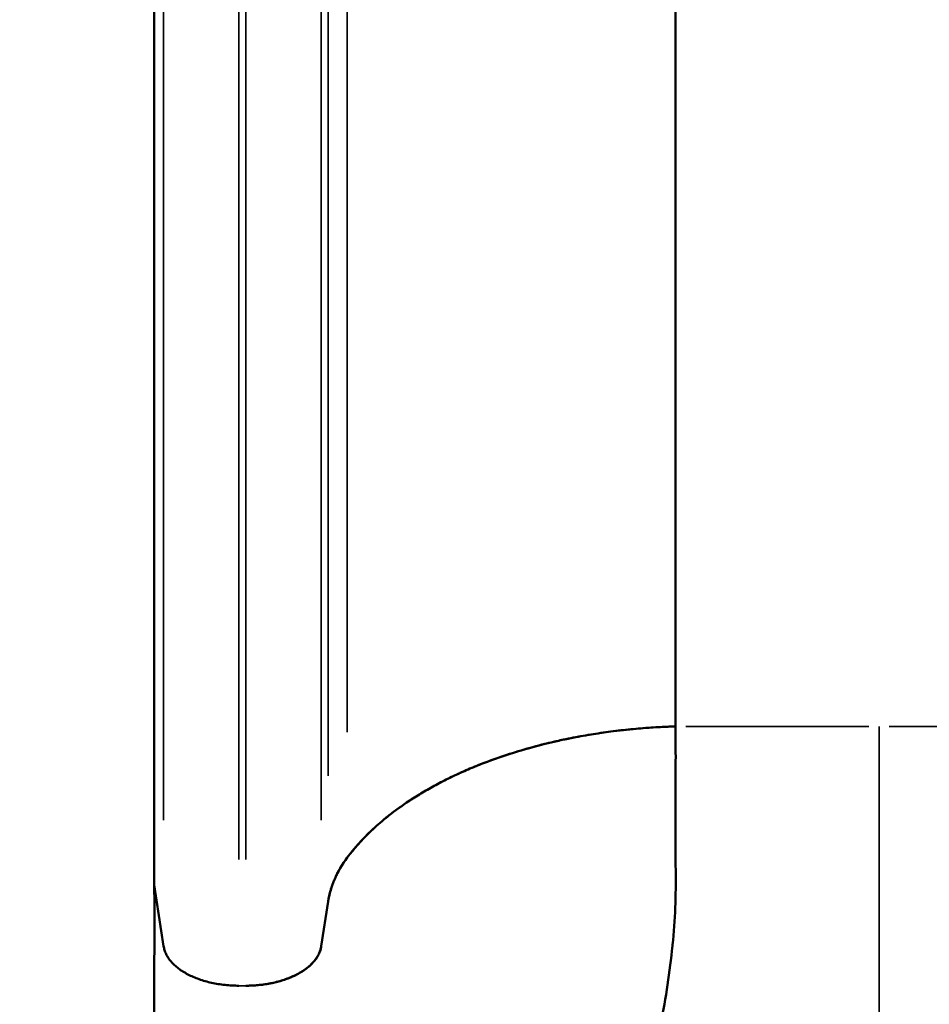
# Model space of a CAD drawing. Units: millimetres. Extents: x 0 to 15389, y 0 to 13762.
# Drawn here: x 8037 to 8398, y 10388 to 10779 of the extents above; entities that cross this region are included whole.
import ezdxf

# ---------------------------------------------------------------- set-up
doc = ezdxf.new("R2010")
doc.units = ezdxf.units.MM
doc.header["$LTSCALE"] = 25
doc.layers.add('MD_Visible', color=7, linetype='Continuous', lineweight=50)
doc.layers.add('MD_Visible Narrow', color=7, linetype='Continuous', lineweight=35)
doc.dimstyles.get("Standard").update_dxf_attribs({"dimtxt": 0.18, "dimasz": 0.18, "dimexe": 0.18, "dimexo": 0.0625, "dimgap": 0.09, "dimtad": 0, "dimtih": 1, "dimtoh": 1, "dimdec": 4, "dimzin": 0, "dimdsep": 46, "dimtxsty": 'Standard', "dimcen": 0.09, "dimadec": 0, "dimazin": 0, "dimtfac": 1, "dimtdec": 4, "dimtofl": 0, "dimtmove": 0, "dimatfit": 3, "dimfxl": 1, "dimtolj": 1, "dimtzin": 0, "dimarcsym": 0})

# ---------------------------------------------------------------- blocks, each defined once
blk = doc.blocks.new('CustomObjectsInViewport8_0')
at = {"layer": 'MD_Visible'}
for p, q in [((5751.89, 2187.66), (5751.89, 1205.92)), ((5545.14, 2139.03), (5545.14, 1143.06)), ((5751.89, 1205.92), (5751.9, 1205.92)), ((5545.14, 1143.06), (5548.87, 1118.71)), ((5611.41, 1118.71), (5614.14, 1136.48)), ((5614.14, 1136.48), (5611.42, 1118.71))]:
    blk.add_line(p, q, dxfattribs=at)
at = {"layer": 'MD_Visible', "extrusion": (0, 0, -1)}
blk.add_ellipse((5354.91, 904.54), major_axis=(-112.58, -440.53), ratio=0.348284, start_param=4.054081, end_param=4.058638, dxfattribs=at)
at = {"layer": 'MD_Visible'}
for points, weights in [([(5751.9, 1205.92), (5693.06, 1204.15), (5644.79, 1184.84), (5621.73, 1153.86)], [1, 0.898836579706, 0.898836579706, 1]), ([(5621.73, 1153.86), (5617.61, 1148.32), (5615.06, 1142.48), (5614.14, 1136.48)], [1, 0.991759918002, 0.991759918002, 1]), ([(5611.42, 1118.71), (5609.99, 1109.39), (5597.91, 1103.06), (5581.53, 1103.06)], [1, 0.824851557873, 0.824851557873, 1])]:
    blk.add_rational_spline(points, weights, degree=3, dxfattribs=at)
for points, knots in [([(5621.73, 1153.86), (5624.47, 1157.55), (5627.65, 1161.11), (5632.16, 1165.39), (5633.09, 1166.24), (5635, 1167.91), (5635.98, 1168.74), (5638.99, 1171.19), (5641.1, 1172.79), (5644.4, 1175.11), (5645.53, 1175.88), (5647.82, 1177.38), (5649, 1178.13), (5652.58, 1180.32), (5657.53, 1183.13), (5662.8, 1185.75), (5666.89, 1187.63), (5668.27, 1188.25), (5671.06, 1189.45), (5672.47, 1190.03), (5676.76, 1191.74), (5679.69, 1192.83), (5685.68, 1194.88), (5688.75, 1195.84), (5694.97, 1197.65), (5698.13, 1198.49), (5702.95, 1199.65), (5704.57, 1200.03), (5707.83, 1200.74), (5709.47, 1201.08), (5717.73, 1202.7), (5724.44, 1203.72), (5738.03, 1205.22), (5744.91, 1205.71), (5751.89, 1205.92)], [0, 0, 0, 0, 0.0209005, 0.0209005, 0.0261256, 0.0261256, 0.0313507, 0.0313507, 0.0418009, 0.0418009, 0.0470261, 0.0470261, 0.0522512, 0.0522512, 0.0627014, 0.0731516, 0.0731516, 0.0783768, 0.0783768, 0.0836019, 0.0836019, 0.0940521, 0.0940521, 0.1045024, 0.1045024, 0.1149526, 0.1149526, 0.1201777, 0.1201777, 0.1254028, 0.1254028, 0.1463033, 0.1463033, 0.1672038, 0.1672038, 0.1672038, 0.1672038]), ([(5751.9, 1205.92), (5752.02, 1196.77), (5751.96, 1187.45), (5751.88, 1173.26), (5751.86, 1168.46), (5751.87, 1163.62), (5751.88, 1158.72), (5751.95, 1153.84), (5752.01, 1143.98), (5751.99, 1139.01), (5751.59, 1129.12), (5751.23, 1124.06), (5750.72, 1118.97), (5750.2, 1113.74), (5749.54, 1108.59), (5747.98, 1098.29), (5747.07, 1093.15), (5745.1, 1083.07), (5740.71, 1062.51), (5735.04, 1041.91), (5729.9, 1023.61), (5724.03, 1002.79), (5718.02, 981.67), (5713.28, 962.7)], [0, 0, 0, 0, 0.125, 0.125, 0.186667, 0.1875, 0.1875, 0.25, 0.25, 0.3125, 0.3125, 0.373333, 0.375, 0.375, 0.4375, 0.4375, 0.5, 0.5, 0.56, 0.75, 0.75, 0.78, 1, 1, 1, 1]), ([(5614.14, 1136.48), (5614.6, 1139.5), (5615.47, 1142.45), (5618, 1148.24), (5619.66, 1151.08), (5621.73, 1153.86)], [0, 0, 0, 0, 0.01561788, 0.01561788, 0.03123575, 0.03123575, 0.03123575, 0.03123575]), ([(5545.17, 1141.33), (5545.28, 1133.41), (5545.25, 1125.5), (5545.18, 1113.54), (5545.16, 1109.55), (5545.13, 1103.53), (5545.13, 1101.52), (5545.13, 1097.48), (5545.14, 1095.46), (5545.16, 1091.4), (5545.17, 1089.37), (5545.19, 1085.29), (5545.19, 1083.25), (5545.16, 1079.15), (5545.12, 1077.09), (5544.99, 1072.97), (5544.9, 1070.9), (5544.54, 1064.67), (5544.18, 1060.49), (5543.49, 1054.17), (5543.24, 1052.05), (5542.68, 1047.81), (5542.38, 1045.67), (5540.75, 1034.99), (5539.09, 1026.4), (5535.28, 1009.14), (5533.12, 1000.47), (5529.64, 987.37), (5528.45, 982.98), (5526.01, 974.2), (5524.77, 969.8), (5521.01, 956.59), (5518.46, 947.74), (5515.94, 938.84)], [0, 0, 0, 0, 0.0281535, 0.0281535, 0.0422302, 0.0422302, 0.0492686, 0.0492686, 0.0563069, 0.0563069, 0.0633453, 0.0633453, 0.0703837, 0.0703837, 0.077422, 0.077422, 0.0844604, 0.0844604, 0.0985371, 0.0985371, 0.1055755, 0.1055755, 0.1126139, 0.1126139, 0.1407673, 0.1407673, 0.1689208, 0.1689208, 0.1829975, 0.1829975, 0.1970743, 0.1970743, 0.2252277, 0.2252277, 0.2252277, 0.2252277]), ([(5548.87, 1118.71), (5548.95, 1118.18), (5549.08, 1117.66), (5549.41, 1116.61), (5549.62, 1116.09), (5550.12, 1115.07), (5550.41, 1114.57), (5551.07, 1113.58), (5551.45, 1113.09), (5552.27, 1112.14), (5552.72, 1111.68), (5553.69, 1110.77), (5554.22, 1110.33), (5555.33, 1109.48), (5555.92, 1109.08), (5557.17, 1108.29), (5557.82, 1107.92), (5559.19, 1107.2), (5559.9, 1106.86), (5561.38, 1106.22), (5562.15, 1105.92), (5563.72, 1105.36), (5564.53, 1105.1), (5566.19, 1104.63), (5567.04, 1104.42), (5568.76, 1104.03), (5569.64, 1103.87), (5571.42, 1103.58), (5572.32, 1103.45), (5574.14, 1103.26), (5575.06, 1103.19), (5576.9, 1103.09), (5577.83, 1103.06), (5578.76, 1103.06)], [0, 0, 0, 0, 0.00277334, 0.00277334, 0.00554669, 0.00554669, 0.00832003, 0.00832003, 0.01109338, 0.01109338, 0.01386672, 0.01386672, 0.01664007, 0.01664007, 0.01941341, 0.01941341, 0.02218676, 0.02218676, 0.0249601, 0.0249601, 0.02773345, 0.02773345, 0.03050679, 0.03050679, 0.03328014, 0.03328014, 0.03605348, 0.03605348, 0.03882683, 0.03882683, 0.04160017, 0.04160017, 0.04437352, 0.04437352, 0.04437352, 0.04437352]), ([(5581.53, 1103.06), (5582.46, 1103.06), (5583.38, 1103.09), (5585.23, 1103.19), (5586.14, 1103.26), (5587.97, 1103.46), (5588.87, 1103.58), (5590.64, 1103.87), (5591.53, 1104.04), (5593.25, 1104.42), (5594.1, 1104.63), (5595.75, 1105.1), (5596.57, 1105.36), (5598.14, 1105.92), (5598.9, 1106.22), (5600.38, 1106.86), (5601.09, 1107.2), (5603.14, 1108.27), (5604.4, 1109.06), (5606.07, 1110.33), (5606.59, 1110.77), (5607.57, 1111.68), (5608.01, 1112.14), (5608.84, 1113.09), (5609.21, 1113.58), (5609.87, 1114.57), (5610.17, 1115.07), (5610.67, 1116.09), (5610.88, 1116.61), (5611.21, 1117.66), (5611.33, 1118.18), (5611.41, 1118.71)], [0.00000486, 0.00000486, 0.00000486, 0.00000486, 0.00277788, 0.00277788, 0.00555089, 0.00555089, 0.0083239, 0.0083239, 0.01109692, 0.01109692, 0.01386993, 0.01386993, 0.01664294, 0.01664294, 0.01941596, 0.01941596, 0.02218897, 0.02218897, 0.027735, 0.027735, 0.03050801, 0.03050801, 0.03328103, 0.03328103, 0.03605404, 0.03605404, 0.03882705, 0.03882705, 0.04160007, 0.04160007, 0.04437308, 0.04437308, 0.04437308, 0.04437308])]:
    blk.add_open_spline(points, degree=3, knots=knots, dxfattribs=at)
at = {"layer": 'MD_Visible Narrow'}
for p, q in [((5621.73, 2098.75), (5621.73, 1203.59)), ((5614.14, 2083.43), (5614.14, 1186.32)), ((5548.87, 2067.77), (5548.87, 1168.66)), ((5611.41, 2067.77), (5611.41, 1168.66)), ((5578.76, 2053.98), (5578.76, 1153.11)), ((5581.53, 2053.98), (5581.53, 1153.11)), ((5828.61, 1205.92), (5755.94, 1205.92)), ((5836.68, 1205.92), (5909.35, 1205.92)), ((5578.9, 1103.06), (5581.39, 1103.06)), ((5581.53, 1103.06), (5581.53, 1103.06))]:
    blk.add_line(p, q, dxfattribs=at)
blk.add_open_spline([(5832.64, 1205.92), (5832.64, 1196.96), (5832.64, 1187.82), (5832.64, 1178.5), (5832.64, 1169.18), (5832.64, 1159.68), (5832.64, 1150), (5832.64, 1145.16), (5832.64, 1140.28), (5832.64, 1135.35), (5832.64, 1130.42), (5832.64, 1125.46), (5832.64, 1120.46), (5832.64, 1111.5), (5832.65, 1102.43), (5832.65, 1093.27), (5832.64, 1082.02), (5832.64, 1070.6), (5832.64, 1059.04), (5832.64, 1053.8), (5832.64, 1048.52), (5832.64, 1043.23), (5832.64, 1037.94), (5832.64, 1032.63), (5832.64, 1027.31), (5832.64, 1016.67), (5832.64, 1005.97), (5832.64, 995.2), (5832.64, 984.43), (5832.64, 973.6), (5832.64, 962.7)], degree=3, knots=[0, 0, 0, 0, 0.0326951, 0.0326951, 0.0326951, 0.0653902, 0.0653902, 0.0653902, 0.0817378, 0.0817378, 0.0817378, 0.0980853, 0.0980853, 0.0980853, 0.1274255, 0.1274255, 0.1274255, 0.1634755, 0.1634755, 0.1634755, 0.1798231, 0.1798231, 0.1798231, 0.1961706, 0.1961706, 0.1961706, 0.2288657, 0.2288657, 0.2288657, 0.2615608, 0.2615608, 0.2615608, 0.2615608], dxfattribs=at)
blk = doc.blocks.new('*D5')
at = {"color": 0, "lineweight": -2, "transparency": 16777216}
for p, q in [((6451.06, 12827.06), (6449.88, 12827.06)), ((6450.06, 12627.06), (6450.06, 10240.97)), ((6451.06, 10040.97), (6449.88, 10040.97))]:
    blk.add_line(p, q, dxfattribs=at)
at = {"color": 0, "transparency": 16777216}
for points in [[(6416.72, 12627.06), (6483.39, 12627.06), (6450.06, 12827.06)], [(6416.72, 10240.97), (6483.39, 10240.97), (6450.06, 10040.97)]]:
    blk.add_solid(points, dxfattribs=at)
at = {"layer": 'Defpoints', "color": 0, "transparency": 16777216}
for p in [(8798.08, 12827.06), (6450.06, 10040.97), (8378.09, 10040.97)]:
    blk.add_point(p, dxfattribs=at)
at = {"color": 0, "transparency": 16777216, "insert": (6200.06, 11434.02), "char_height": 300, "attachment_point": 5, "rotation": 90}
blk.add_mtext('\\A1;280', dxfattribs=at)

msp = doc.modelspace()

# ---------------------------------------------------------------- block references
at = {"layer": 'MD_Visible'}
msp.add_blockref('CustomObjectsInViewport8_0', (2545.44, 9292.53), dxfattribs=at)

# ---------------------------------------------------------------- dimensions: what is measured, and where the dimension line sits
dim = msp.add_linear_dim(base=(6450.06, 10040.97), p1=(8798.08, 12827.06), p2=(8378.09, 10040.97), angle=90, dimstyle='Standard', override={"dimtxt": 300, "dimasz": 200, "dimgap": 100, "dimtad": 1, "dimtih": 0, "dimdec": 0, "dimlfac": 0.1, "dimrnd": 5, "dimfxlon": 1})
dim.commit()
dim.dimension.update_dxf_attribs({"geometry": '*D5', "text_midpoint": (6200.06, 11434.02)})

doc.saveas('drawing.dxf')
